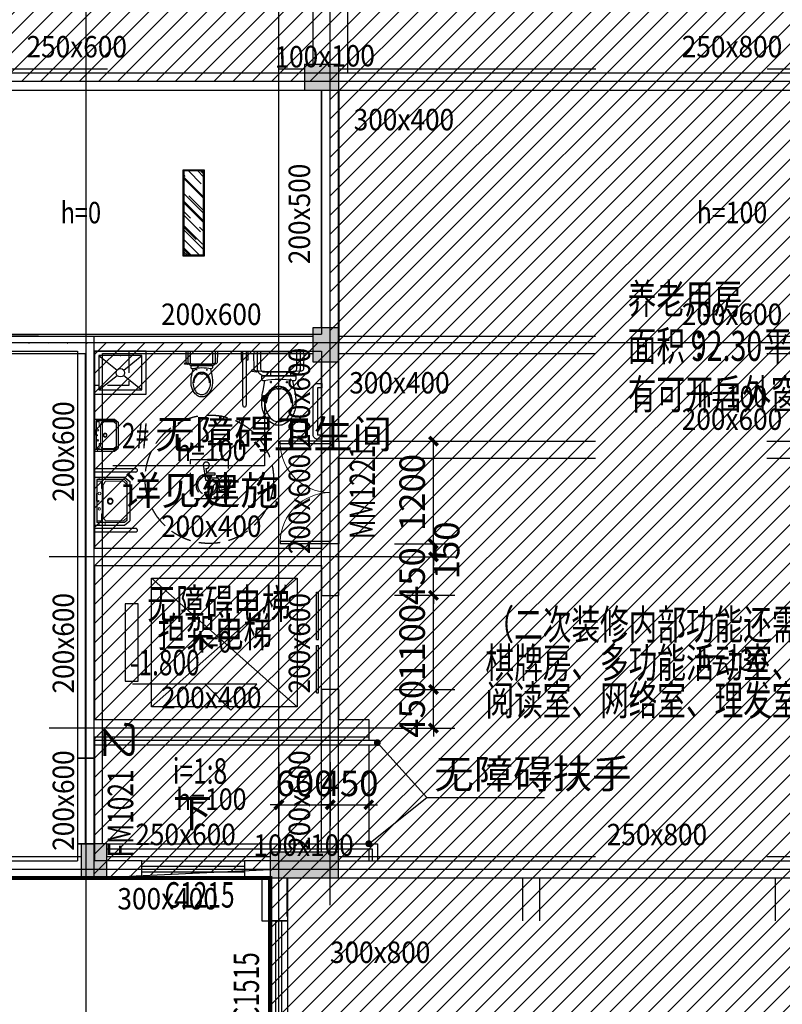
# Model space of a CAD drawing. Extents: x 1930 to 893186, y -410152 to 322209.
# Drawn here: x 501831 to 510734, y -212807 to -201310 of the extents above; entities that cross this region are included whole.
import ezdxf
from ezdxf.enums import TextEntityAlignment as Align

# ---------------------------------------------------------------- set-up
doc = ezdxf.new("R2010")
doc.units = 0
doc.header["$LTSCALE"] = 1000
doc.header["$MEASUREMENT"] = 0
for name, pattern in [('__DASH', [0.35, 0.25, -0.1]), ('DASH', [0.35, 0.25, -0.1]), ('G-结提资图$0$3', [5, 3, -2])]:
    doc.linetypes.add(name, pattern=pattern)
for name, color, linetype in [('1吊顶', 3, 'Continuous'), ('_顶面灯具', 165, 'Continuous'), ('A-LVTRY', 6, 'Continuous'), ('DIM_ELEV', 3, 'Continuous'), ('DIM_LEAD', 3, 'Continuous'), ('DIM_SYMB', 3, 'Continuous'), ('DOTE', 1, 'Continuous'), ('G-结提资图$0$柱涂实', 245, 'Continuous'), ('G-结提资图$0$水平构件及尺寸', 134, 'G-结提资图$0$3'), ('G-结提资图$0$结构竖向构件', 7, 'Continuous'), ('PUB_DIM', 3, 'Continuous'), ('PUB_TEXT', 7, 'Continuous'), ('STAIR', 2, 'Continuous'), ('WALL', 9, 'Continuous'), ('WINDOW', 4, 'Continuous'), ('WINDOW_TEXT', 7, 'Continuous'), ('填充', 8, 'Continuous'), ('开洞及预埋', 3, 'Continuous'), ('洁具电器', 1, 'Continuous')]:
    doc.layers.add(name, color=color, linetype=linetype)
doc.styles.add('_TCH_DIM', font='SIMPLEX', dxfattribs={"bigfont": 'GBCBIG'})
doc.styles.add('_TCH_DIM_T3', font='SIMPLEX', dxfattribs={"width": 0.705882, "bigfont": 'GBCBIG'})
doc.styles.add('_TCH_WINDOW', font='SIMPLEX', dxfattribs={"height": 3.5, "bigfont": 'GBCBIG'})
doc.styles.add('G-结提资图$0$样式 1', font='yjkeng.shx', dxfattribs={"width": 0.7, "height": 250, "bigfont": 'yjkchn.shx'})
doc.styles.add('天和汉字', font='天和字符.shx', dxfattribs={"width": 0.7, "bigfont": '天和汉字.shx'})
doc.dimstyles.new('_TCH_ARCH&&100', dxfattribs={"dimtxt": 297.5, "dimasz": 100, "dimexe": 250, "dimexo": 300, "dimgap": 100, "dimtad": 1, "dimdec": 0, "dimzin": 0, "dimdsep": 46, "dimtxsty": '_TCH_DIM_T3', "dimblk": 'ARCHTICK', "dimcen": 0.09, "dimclrt": 7, "dimazin": 2, "dimtfac": 1, "dimtdec": 0, "dimtix": 1, "dimtmove": 2, "dimatfit": 3, "dimldrblk": 'ARCHTICK', "dimfxl": 0, "dimtolj": 1, "dimtzin": 0, "dimarcsym": 0})

# ---------------------------------------------------------------- blocks, each defined once
blk = doc.blocks.new('fdasgjhlk')
at = {"layer": '洁具电器'}
for p, q in [((981622, -350182), (981622, -349553)), ((981642, -349532), (981642, -349532)), ((981662, -349553), (981662, -350182)), ((981158, -349822), (981135, -349822)), ((981147, -349834), (981147, -349811)), ((981325, -349822), (981348, -349822)), ((981336, -349834), (981336, -349811)), ((981147, -349937), (981336, -349937)), ((980993, -350182), (980993, -350011)), ((981622, -350182), (981662, -350182))]:
    blk.add_line(p, q, dxfattribs=at)
for points in [[(980741, -349157), (980791, -349157, -0.414214), (980841, -349207), (980841, -349757, -0.414214), (980791, -349807), (980741, -349807), (980741, -349757), (980791, -349757), (980791, -349207), (980741, -349207), (980741, -349157)], [(981080, -349839), (981057, -349723, -0.088113), (981047, -349526, -0.124068), (981106, -349392, -0.086475), (981174, -349334, -0.130408), (981241, -349318, -0.130408), (981309, -349334, -0.086475), (981377, -349392, -0.124068), (981436, -349526, -0.088113), (981426, -349723), (981403, -349839)], [(981095, -349576, 0.134007), (981128, -349685, 0.213245), (981213, -349746, -0.668461), (981209, -349763, -0.205105), (981117, -349692, -0.136377), (981085, -349576)], [(981398, -349576, -0.136377), (981366, -349692, -0.205105), (981274, -349763, -0.668461), (981270, -349746, 0.213245), (981355, -349685, 0.134007), (981388, -349576)], [(981247, -349735), (981260, -349741, -0.801198), (981261, -349746, -0.05862), (981241, -349748, -0.05862), (981222, -349746, -0.801198), (981223, -349741), (981236, -349735)], [(980993, -350011), (980993, -349965), (980993, -349977, -0.081902), (980997, -349951)], [(980997, -349951, -0.32142), (981073, -349897), (981410, -349897, -0.300027), (981484, -349945)], [(981045, -349948, 0.203745), (981033, -349977), (981033, -350182)], [(981043, -349950, -0.216674), (981073, -349937), (981105, -349937)], [(981378, -349937), (981410, -349937, -0.194092), (981438, -349948)], [(981438, -349948, -0.203745), (981450, -349977), (981450, -350182)], [(981484, -349945, -0.019656), (981486, -349951)], [(981486, -349951, -0.081906), (981490, -349977), (981490, -350182)]]:
    blk.add_lwpolyline(points, format="xyb", dxfattribs=at)
for points in [[(981241, -349360, 0.221073), (981142, -349406, 0.102493), (981086, -349511, 0.121565), (981088, -349643, 0.187395), (981171, -349754, 0.126952), (981241, -349772, 0.126952), (981312, -349754, 0.187395), (981395, -349643, 0.121565), (981397, -349511, 0.102493), (981341, -349406, 0.221073)], [(981440, -349897), (981043, -349897), (981043, -349859, -0.472458), (981070, -349837, 0.097656), (981413, -349837, -0.472458), (981440, -349859)], [(981440, -349897), (981043, -349897), (981043, -349859, -0.472458), (981070, -349837, 0.097656), (981413, -349837, -0.472458), (981440, -349859)], [(981510, -350182), (980973, -350182, -0.421203), (980950, -350159), (980955, -349975, -0.384529), (980976, -349952, -0.020097), (981241, -349942, -0.020097), (981507, -349952, -0.384529), (981528, -349975), (981533, -350159, -0.421203)]]:
    blk.add_lwpolyline(points, format="xyb", close=True, dxfattribs=at)
for points in [[(981147, -349897), (981147, -349940), (981105, -349940), (981105, -349897)], [(981336, -349897), (981336, -349940), (981378, -349940), (981378, -349897)], [(981617, -350079), (981617, -350182), (981604, -350182), (981604, -350079)], [(981666, -350079), (981666, -350182), (981680, -350182), (981680, -350079)]]:
    blk.add_lwpolyline(points, close=True, dxfattribs=at)
blk.add_lwpolyline([(981469, -349950), (981503, -349937), (981558, -349945), (981555, -349967), (981523, -349963)], dxfattribs=at)
for start, end in [(89.9994, 179.9994), (360, 90.0001)]:
    blk.add_arc((981642, -349553), 20, start, end, dxfattribs=at)
blk = doc.blocks.new('2213123121312')
at = {"layer": '洁具电器'}
for p, q in [((8746810, -916397), (8746810, -916208)), ((8746893, -916207), (8746916, -916207)), ((8746905, -916219), (8746905, -916196)), ((8746893, -916397), (8746916, -916397)), ((8746905, -916386), (8746905, -916409)), ((8746564, -916551), (8746736, -916551))]:
    blk.add_line(p, q, dxfattribs=at)
for points in [[(8746564, -916034), (8746564, -916571, 0.421203), (8746588, -916594), (8746772, -916589, 0.384529), (8746794, -916568, 0.020097), (8746805, -916302, 0.020097), (8746794, -916037, 0.384529), (8746772, -916016), (8746588, -916011, 0.421203)], [(8746830, -916104), (8746830, -916501), (8746868, -916501, 0.472458), (8746890, -916474, -0.097656), (8746890, -916131, 0.472458), (8746868, -916104)], [(8747367, -916302, -0.221073), (8747321, -916402, -0.102493), (8747216, -916458, -0.121565), (8747084, -916456, -0.187395), (8746973, -916373, -0.126952), (8746955, -916302, -0.126952), (8746973, -916232, -0.187395), (8747084, -916149, -0.121565), (8747216, -916147, -0.102493), (8747321, -916202, -0.221073)]]:
    blk.add_lwpolyline(points, format="xyb", close=True, dxfattribs=at)
for points in [[(8746796, -916058, 0.081906), (8746770, -916054), (8746564, -916054)], [(8746799, -916106, 0.203745), (8746770, -916094), (8746564, -916094)], [(8746802, -916060, 0.019656), (8746796, -916058)], [(8746796, -916547, 0.360221), (8746830, -916471), (8746830, -916134, 0.335083), (8746802, -916060)], [(8746810, -916166), (8746810, -916134, 0.194092), (8746799, -916106)], [(8746888, -916463), (8747004, -916487, 0.088113), (8747201, -916497, 0.124068), (8747335, -916438, 0.086475), (8747393, -916370, 0.130408), (8747409, -916302, 0.130408), (8747393, -916234, 0.086475), (8747335, -916167, 0.124068), (8747201, -916108, 0.088113), (8747004, -916118), (8746888, -916141)], [(8747151, -916146, 0.136377), (8747035, -916178, 0.205105), (8746964, -916270, 0.668461), (8746981, -916274, -0.213245), (8747042, -916189, -0.134007), (8747151, -916156)], [(8746992, -916297), (8746986, -916284, 0.801198), (8746981, -916283, 0.05862), (8746979, -916302, 0.05862), (8746981, -916322, 0.801198), (8746986, -916321), (8746992, -916308)], [(8746797, -916501, 0.216674), (8746810, -916471), (8746810, -916439)], [(8747151, -916449, -0.134007), (8747042, -916416, -0.213245), (8746981, -916331, 0.668461), (8746964, -916334, 0.205105), (8747035, -916427, 0.136377), (8747151, -916459)], [(8746799, -916499, -0.203745), (8746770, -916511), (8746564, -916511)], [(8746736, -916551), (8746782, -916551), (8746770, -916551, 0.081902), (8746796, -916547)]]:
    blk.add_lwpolyline(points, format="xyb", dxfattribs=at)
blk.add_lwpolyline([(8746797, -916073), (8746810, -916039), (8746802, -915984), (8746779, -915987), (8746784, -916019)], dxfattribs=at)
for points in [[(8746830, -916208), (8746807, -916208), (8746807, -916166), (8746830, -916166)], [(8746830, -916397), (8746807, -916397), (8746807, -916439), (8746830, -916439)]]:
    blk.add_lwpolyline(points, close=True, dxfattribs=at)
blk = doc.blocks.new('$lvtry$00000191')
at = {"layer": '洁具电器'}
for p, q in [((-250, -50, 0), (-39, -219, 0)), ((39, -219, 0), (250, -50, 0)), ((-250, -450, 0), (-39, -281, 0)), ((39, -281, 0), (250, -450, 0))]:
    blk.add_line(p, q, dxfattribs=at)
at = {"layer": '洁具电器', "elevation": 0}
for points in [[(300, -500), (300, 0), (-300, 0), (-300, -500)], [(250, -450), (250, -50), (-250, -50), (-250, -450)]]:
    blk.add_lwpolyline(points, close=True, dxfattribs=at)
at = {"layer": '洁具电器'}
blk.add_circle((0, -250, 0), 50, dxfattribs=at)
blk.add_point((0, -50, 0), dxfattribs=at)
blk = doc.blocks.new('$plan$00000343')
at = {"layer": '洁具电器', "lineweight": 13}
for p, q in [((-277, -51), (-251, -51)), ((-232, -26), (-232, -79)), ((-232, -79), (-154, -79)), ((-191, -100), (-232, -127)), ((-191, -100), (189, -100)), ((-149, -84), (-149, -100)), ((148, -84), (148, -100)), ((232, -79), (153, -79)), ((192, -101), (232, -127)), ((232, -26), (232, -79)), ((279, -51), (253, -51)), ((-279, -123), (-251, -123)), ((-232, -127), (-232, -335)), ((232, -127), (232, -335)), ((281, -123), (253, -123)), ((-232, -335), (-191, -381)), ((232, -335), (191, -381))]:
    blk.add_line(p, q, dxfattribs=at)
at = {"layer": '洁具电器'}
for p, q in [((-251, -26), (251, -26)), ((-251, -349), (-251, -26)), ((0, -26), (-90, -26)), ((-90, -26), (90, -26)), ((251, -349), (251, -26)), ((-221, -381), (-251, -349)), ((222, -381), (-221, -381)), ((222, -381), (251, -349))]:
    blk.add_line(p, q, dxfattribs=at)
for points in [[(-280, 0), (-280, -350)], [(-280, 0), (280, 0)], [(280, 0), (280, -350)], [(-280, -350), (-230, -410)], [(-230, -410), (230, -410)], [(280, -350), (230, -410)]]:
    blk.add_lwpolyline(points, dxfattribs=at)
at = {"layer": '洁具电器', "lineweight": 13}
for centre, radius in [((-89, -56), 15), ((1, -44), 8), ((91, -54), 15), ((1, -182), 24.9)]:
    blk.add_circle(centre, radius, dxfattribs=at)
at = {"layer": '洁具电器'}
blk.add_circle((1, -182), 33.1, dxfattribs=at)
at = {"layer": '洁具电器', "lineweight": 13}
for centre, start, end in [((-154, -84), 0, 90), ((153, -84), 90, 180), ((189, -105), 57.2444, 90)]:
    blk.add_arc(centre, 5, start, end, dxfattribs=at)
blk = doc.blocks.new('2132131313')
at = {"layer": '洁具电器'}
for p, q in [((9453660, -914903), (9453660, -915383)), ((9453700, -915383), (9453700, -914903)), ((9454360, -915383), (9454360, -914903)), ((9454400, -914903), (9454400, -915383))]:
    blk.add_line(p, q, dxfattribs=at)
for centre, start, end in [((9453680, -915383), 180, 270.0001), ((9453680, -915383), 269.9994, 359.9995), ((9454380, -915383), 180, 270.0001), ((9454380, -915383), 269.9994, 359.9995)]:
    blk.add_arc(centre, 20, start, end, dxfattribs=at)
at = {"layer": '洁具电器', "extrusion": (0, 0, -1), "zscale": -1}
blk.add_blockref('$plan$00000343', (-9454020, -914903), dxfattribs=at)
blk = doc.blocks.new('_ArchTick')
at = {"color": 0, "linetype": 'ByBlock', "const_width": 0.4}
blk.add_lwpolyline([(-0.5, -0.5), (0.5, 0.5)], dxfattribs=at)
blk = doc.blocks.new('*D2133')
at = {"layer": 'Defpoints', "color": 0, "transparency": 16777216}
for p in [(505457, -209682), (505907, -209682), (505907, -210477)]:
    blk.add_point(p, dxfattribs=at)
at = {"layer": 'PUB_DIM', "color": 0, "lineweight": -2, "transparency": 16777216}
for p, q in [((505457, -209982), (505457, -210727)), ((505907, -209982), (505907, -210727)), ((505457, -210477), (505357, -210477)), ((505457, -210477), (505907, -210477)), ((505907, -210477), (506007, -210477))]:
    blk.add_line(p, q, dxfattribs=at)
at = {"layer": 'PUB_DIM', "color": 0, "lineweight": -2, "transparency": 16777216, "xscale": 100, "yscale": 100, "zscale": 100}
blk.add_blockref('_ArchTick', (505457, -210477), dxfattribs=at)
at = {"layer": 'PUB_DIM', "color": 0, "lineweight": -2, "transparency": 16777216, "xscale": 100, "yscale": 100, "zscale": 100, "rotation": 180}
blk.add_blockref('_ArchTick', (505907, -210477), dxfattribs=at)
at = {"layer": 'PUB_DIM', "color": 7, "transparency": 16777216, "insert": (505682, -210228), "char_height": 297.5, "attachment_point": 5, "style": '_TCH_DIM_T3'}
blk.add_mtext('\\A1;450', dxfattribs=at)
blk = doc.blocks.new('*D2134')
at = {"layer": 'Defpoints', "color": 0, "transparency": 16777216}
for p in [(504857, -209682), (505457, -209682), (505457, -210477)]:
    blk.add_point(p, dxfattribs=at)
at = {"layer": 'PUB_DIM', "color": 0, "lineweight": -2, "transparency": 16777216}
for p, q in [((504857, -209982), (504857, -210727)), ((505457, -209982), (505457, -210727)), ((504857, -210477), (504757, -210477)), ((504857, -210477), (505457, -210477)), ((505457, -210477), (505557, -210477))]:
    blk.add_line(p, q, dxfattribs=at)
at = {"layer": 'PUB_DIM', "color": 0, "lineweight": -2, "transparency": 16777216, "xscale": 100, "yscale": 100, "zscale": 100}
blk.add_blockref('_ArchTick', (504857, -210477), dxfattribs=at)
at = {"layer": 'PUB_DIM', "color": 0, "lineweight": -2, "transparency": 16777216, "xscale": 100, "yscale": 100, "zscale": 100, "rotation": 180}
blk.add_blockref('_ArchTick', (505457, -210477), dxfattribs=at)
at = {"layer": 'PUB_DIM', "color": 7, "transparency": 16777216, "insert": (505157, -210228), "char_height": 297.5, "attachment_point": 5, "style": '_TCH_DIM_T3'}
blk.add_mtext('\\A1;600', dxfattribs=at)
blk = doc.blocks.new('*D2135')
at = {"layer": 'Defpoints', "color": 0, "transparency": 16777216}
for p in [(505907, -206232), (506662, -206232), (505907, -207432)]:
    blk.add_point(p, dxfattribs=at)
at = {"layer": 'PUB_DIM', "color": 0, "lineweight": -2, "transparency": 16777216}
for p, q in [((506207, -206232), (506912, -206232)), ((506662, -207432), (506662, -206232)), ((506207, -207432), (506912, -207432))]:
    blk.add_line(p, q, dxfattribs=at)
at = {"layer": 'PUB_DIM', "color": 0, "lineweight": -2, "transparency": 16777216, "xscale": 100, "yscale": 100, "zscale": 100}
for p, rotation in [((506662, -206232), 90), ((506662, -207432), 270)]:
    blk.add_blockref('_ArchTick', p, dxfattribs=dict(at, rotation=rotation))
at = {"layer": 'PUB_DIM', "color": 7, "transparency": 16777216, "insert": (506413, -206832), "char_height": 297.5, "attachment_point": 5, "rotation": 90, "style": '_TCH_DIM_T3'}
blk.add_mtext('\\A1;1200', dxfattribs=at)
blk = doc.blocks.new('*D2136')
at = {"layer": 'Defpoints', "color": 0, "transparency": 16777216}
for p in [(505907, -207432), (506662, -207432), (505907, -207582)]:
    blk.add_point(p, dxfattribs=at)
at = {"layer": 'PUB_DIM', "color": 0, "lineweight": -2, "transparency": 16777216}
for p, q in [((506662, -207432), (506662, -207332)), ((506207, -207432), (506912, -207432)), ((506662, -207582), (506662, -207432)), ((506207, -207582), (506912, -207582)), ((506662, -207582), (506662, -207682))]:
    blk.add_line(p, q, dxfattribs=at)
at = {"layer": 'PUB_DIM', "color": 0, "lineweight": -2, "transparency": 16777216, "xscale": 100, "yscale": 100, "zscale": 100}
for p, rotation in [((506662, -207432), 270), ((506662, -207582), 90)]:
    blk.add_blockref('_ArchTick', p, dxfattribs=dict(at, rotation=rotation))
at = {"layer": 'PUB_DIM', "color": 7, "transparency": 16777216, "insert": (506816, -207507), "char_height": 297.5, "attachment_point": 5, "rotation": 90, "style": '_TCH_DIM_T3'}
blk.add_mtext('\\A1;150', dxfattribs=at)
blk = doc.blocks.new('*D2137')
at = {"layer": 'Defpoints', "color": 0, "transparency": 16777216}
for p in [(505907, -207582), (506662, -207582), (505907, -208032)]:
    blk.add_point(p, dxfattribs=at)
at = {"layer": 'PUB_DIM', "color": 0, "lineweight": -2, "transparency": 16777216}
for p, q in [((506662, -207582), (506662, -207482)), ((506207, -207582), (506912, -207582)), ((506662, -208032), (506662, -207582)), ((506207, -208032), (506912, -208032)), ((506662, -208032), (506662, -208132))]:
    blk.add_line(p, q, dxfattribs=at)
at = {"layer": 'PUB_DIM', "color": 0, "lineweight": -2, "transparency": 16777216, "xscale": 100, "yscale": 100, "zscale": 100}
for p, rotation in [((506662, -207582), 270), ((506662, -208032), 90)]:
    blk.add_blockref('_ArchTick', p, dxfattribs=dict(at, rotation=rotation))
at = {"layer": 'PUB_DIM', "color": 7, "transparency": 16777216, "insert": (506413, -207807), "char_height": 297.5, "attachment_point": 5, "rotation": 90, "style": '_TCH_DIM_T3'}
blk.add_mtext('\\A1;450', dxfattribs=at)
blk = doc.blocks.new('*D2138')
at = {"layer": 'Defpoints', "color": 0, "transparency": 16777216}
for p in [(505907, -208032), (506662, -208032), (505907, -209132)]:
    blk.add_point(p, dxfattribs=at)
at = {"layer": 'PUB_DIM', "color": 0, "lineweight": -2, "transparency": 16777216}
for p, q in [((506207, -208032), (506912, -208032)), ((506662, -209132), (506662, -208032)), ((506207, -209132), (506912, -209132))]:
    blk.add_line(p, q, dxfattribs=at)
at = {"layer": 'PUB_DIM', "color": 0, "lineweight": -2, "transparency": 16777216, "xscale": 100, "yscale": 100, "zscale": 100}
for p, rotation in [((506662, -208032), 90), ((506662, -209132), 270)]:
    blk.add_blockref('_ArchTick', p, dxfattribs=dict(at, rotation=rotation))
at = {"layer": 'PUB_DIM', "color": 7, "transparency": 16777216, "insert": (506413, -208582), "char_height": 297.5, "attachment_point": 5, "rotation": 90, "style": '_TCH_DIM_T3'}
blk.add_mtext('\\A1;1100', dxfattribs=at)
blk = doc.blocks.new('*D2139')
at = {"layer": 'Defpoints', "color": 0, "transparency": 16777216}
for p in [(505907, -209132), (506662, -209132), (505907, -209582)]:
    blk.add_point(p, dxfattribs=at)
at = {"layer": 'PUB_DIM', "color": 0, "lineweight": -2, "transparency": 16777216}
for p, q in [((506662, -209132), (506662, -209032)), ((506207, -209132), (506912, -209132)), ((506662, -209582), (506662, -209132)), ((506207, -209582), (506912, -209582)), ((506662, -209582), (506662, -209682))]:
    blk.add_line(p, q, dxfattribs=at)
at = {"layer": 'PUB_DIM', "color": 0, "lineweight": -2, "transparency": 16777216, "xscale": 100, "yscale": 100, "zscale": 100}
for p, rotation in [((506662, -209132), 270), ((506662, -209582), 90)]:
    blk.add_blockref('_ArchTick', p, dxfattribs=dict(at, rotation=rotation))
at = {"layer": 'PUB_DIM', "color": 7, "transparency": 16777216, "insert": (506413, -209357), "char_height": 297.5, "attachment_point": 5, "rotation": 90, "style": '_TCH_DIM_T3'}
blk.add_mtext('\\A1;450', dxfattribs=at)
blk = doc.blocks.new('$WINLIB2D$00000001')
at = {"color": 0}
for points in [[(-0.5, 0.5), (-0.5, -0.5)], [(-0.5, 0.5), (0.5, 0.5)], [(0.5, -0.5), (0.5, 0.5)], [(0.5, 0.1667), (-0.5, 0.1667)], [(0.5, -0.1667), (-0.5, -0.1667)], [(-0.5, -0.5), (0.5, -0.5)]]:
    blk.add_lwpolyline(points, dxfattribs=at)
blk = doc.blocks.new('$DorLib2D$00000127')
at = {"color": 0, "linetype": 'Continuous'}
for p, q in [((-0.033, 0.795), (-0.533, 0.795)), ((-0.533, 0.795), (-0.533, 0.69)), ((-0.033, 0.795), (-0.033, 0.69)), ((0.033, 0.795), (0.033, 0.69)), ((0.533, 0.795), (0.033, 0.795)), ((0.533, 0.795), (0.533, 0.69)), ((-0.033, 0.69), (-0.533, 0.69)), ((0.533, 0.69), (0.033, 0.69)), ((0.5, 0.5), (-0.5, 0.5))]:
    blk.add_line(p, q, dxfattribs=at)
blk = doc.blocks.new('$DorLib2D$00000002')
for p, q in [((-0.5, 0), (-0.5, 0.4875)), ((-0.475, 0.4875), (-0.5, 0.4875)), ((-0.475, 0), (-0.475, 0.4875)), ((0.475, 0), (0.475, 0.4875)), ((0.475, 0.4875), (0.5, 0.4875)), ((0.5, 0), (0.5, 0.4875)), ((-0.5, 0), (-0.475, 0)), ((0.5, 0), (0.475, 0))]:
    blk.add_line(p, q)
at = {"lineweight": 13}
for centre, start, end in [((-0.4875, 0), 0, 88.53072), ((0.4875, 0), 91.46928, 180)]:
    blk.add_arc(centre, 0.4875, start, end, dxfattribs=at)
blk = doc.blocks.new('sds')
at = {"layer": '_顶面灯具'}
h = blk.add_hatch(dxfattribs=at)
h.set_pattern_fill('AR-RROOF', color=8, scale=150, angle=135, style=0)
h.set_pattern_definition([(135, (745846.26, 245842.41), (-339.4113, 127.2792), [2250, -300, 750, -150]), (135, (745652.16, 245930.45), (-35.0018, -247.1338), [450, -49.5, 900, -112.5]), (135, (745703.07, 245805.29), (-622.6075, 480.4791), [1200, -210, 600, -150])])
h.paths.add_polyline_path([(743970, 256625), (743970, 257605), (743740, 257605), (743740, 256625)])
blk.add_lwpolyline([(743980, 256615), (743980, 257615), (743730, 257615), (743730, 256615)], close=True, dxfattribs=at)
at = {"layer": '_顶面灯具', "color": 8}
blk.add_lwpolyline([(743970, 256625), (743970, 257605), (743740, 257605), (743740, 256625)], close=True, dxfattribs=at)
blk = doc.blocks.new('G-结提资图')
at = {"layer": 'G-结提资图$0$柱涂实'}
for points in [[(344407, 34488), (344007, 34488), (344407, 34188), (344007, 34188)], [(344404, 31015), (344404, 31415), (344104, 31015), (344104, 31415)], [(341698, 24990), (341698, 25390), (341398, 24990), (341398, 25390)], [(344404, 25290), (343604, 25290), (344404, 24990), (343604, 24990)]]:
    blk.add_solid(points, dxfattribs=at)
at = {"layer": 'G-结提资图$0$水平构件及尺寸'}
for points in [[(344107, 34488), (344107, 41188)], [(344307, 34488), (344307, 41188)], [(338705, 34439), (344007, 34438)], [(344407, 34439), (353507, 34439)], [(344404, 31415), (344404, 34188)], [(344407, 34189), (353507, 34189)], [(344404, 31315), (353507, 31315)], [(341648, 28739), (341648, 31115)], [(341648, 31115), (344104, 31115)], [(344404, 31115), (353507, 31115)], [(344204, 29990), (344204, 31015)], [(344404, 30090), (344404, 31015)], [(344404, 30090), (353507, 30090)], [(344204, 28739), (344204, 29990)], [(344404, 28739), (344404, 29890)], [(344404, 29890), (353507, 29890)], [(341648, 28839), (344204, 28839)], [(344404, 26739), (344404, 28739)], [(341648, 25390), (341648, 26739)], [(344204, 25290), (344204, 26739)], [(344404, 25290), (344404, 26739)], [(341648, 26639), (344204, 26639)], [(341698, 25240), (343604, 25240)], [(344404, 25240), (352554, 25240)], [(343804, 19539), (343804, 24990)], [(344404, 24990), (352454, 24990)], [(346554, 19489), (346554, 24990)], [(346754, 19489), (346754, 24990)], [(349504, 19489), (349504, 24990)]]:
    blk.add_lwpolyline(points, dxfattribs=at)
at = {"layer": 'G-结提资图$0$水平构件及尺寸', "color": 134}
for points in [[(338705, 34189), (344007, 34188)], [(344204, 31415), (344204, 34188)], [(338705, 31315), (341548, 31315)], [(341548, 31315), (344104, 31315)], [(338705, 31115), (341448, 31115)], [(341448, 28739), (341448, 31115)], [(341448, 26739), (341448, 28739)], [(341648, 26739), (341648, 28739)], [(341648, 28639), (344204, 28639)], [(344204, 26739), (344204, 28739)], [(341648, 26839), (344204, 26839)], [(341448, 25390), (341448, 26739)], [(338705, 25240), (341398, 25240)], [(338705, 24990), (341398, 24990)], [(341698, 24990), (343604, 24990)], [(343604, 19539), (343604, 24990)]]:
    blk.add_lwpolyline(points, dxfattribs=at)
at = {"layer": 'G-结提资图$0$结构竖向构件', "color": 47, "linetype": 'Continuous'}
for points in [[(344407, 34488), (344007, 34488), (344007, 34188), (344407, 34188)], [(344404, 31015), (344404, 31415), (344104, 31415), (344104, 31015)], [(341698, 24990), (341698, 25390), (341398, 25390), (341398, 24990)], [(344404, 25290), (343604, 25290), (343604, 24990), (344404, 24990)]]:
    blk.add_lwpolyline(points, close=True, dxfattribs=at)
at = {"layer": 'G-结提资图$0$水平构件及尺寸', "color": 107, "style": 'G-结提资图$0$样式 1'}
for s, rotation, width, p, p2 in [('250x600', 359.9833, 0.930847, (340761, 34571), (341933, 34571)), ('100x100', 0.9533, 0.991383, (343658, 34450), (344830, 34469)), ('200x500', 90, 0.930838, (344071, 32157), (344071, 33330)), ('200x600', 90, 0.930838, (344071, 30007), (344071, 31180)), ('200x600', 90, 0.930838, (341316, 29382), (341316, 30555)), ('200x600', 90, 0.930838, (344071, 28770), (344071, 29942)), ('200x600', 90, 0.930838, (341316, 27144), (341316, 28317)), ('200x600', 90, 0.930838, (344071, 27144), (344071, 28317)), ('200x600', 90, 0.930838, (341316, 25307), (341316, 26480)), ('200x600', 90, 0.930838, (344071, 25307), (344071, 26480))]:
    blk.add_text(s, height=250, rotation=rotation, dxfattribs=dict(at, width=width)).set_placement(p, p2, align=Align.FIT)
for s, width, p, p2 in [('250x800', 0.930828, (348410, 34572), (349583, 34572)), ('300x400', 0.930828, (344580, 33720), (345753, 33720)), ('h=0', 0.832899, (341159, 32634), (341631, 32634)), ('h=100', 0.900405, (348585, 32635), (349408, 32635)), ('200x600', 0.930847, (342331, 31447), (343504, 31447)), ('200x600', 0.930828, (348410, 31447), (349583, 31447)), ('300x400', 0.930828, (344528, 30647), (345700, 30647)), ('h=100', 0.900405, (348585, 30485), (349408, 30485)), ('200x600', 0.930828, (348410, 30222), (349583, 30222)), ('h=100', 0.900432, (342506, 29860), (343329, 29860)), ('200x400', 0.930847, (342331, 28972), (343504, 28972)), ('h=0', 0.832899, (342681, 27622), (343154, 27622)), ('h=130', 0.900405, (348585, 27410), (349408, 27410)), ('200x400', 0.930847, (342331, 26972), (343504, 26972)), ('h=100', 0.900432, (342506, 25785), (343329, 25785)), ('250x600', 0.930847, (342031, 25373), (343204, 25373)), ('250x800', 0.930828, (347534, 25372), (348706, 25372)), ('100x100', 0.99137, (343409, 25248), (344581, 25248)), ('300x400', 0.930847, (341822, 24622), (342995, 24622)), ('300x800', 0.930828, (344303, 23997), (345475, 23997))]:
    blk.add_text(s, height=250, dxfattribs=dict(at, width=width)).set_placement(p, p2, align=Align.FIT)

msp = doc.modelspace()

# ---------------------------------------------------------------- hatches: boundary and pattern name
at = {"layer": 'PUB_TEXT'}
h = msp.add_hatch(dxfattribs=at)
h.set_pattern_fill('ANSI31', color=256, scale=100)
h.set_pattern_definition([(45, (-15, -420572), (-112.2532, 112.2532), [])])
h.paths.add_polyline_path([(504740.1, -222945.4), (515006.6, -222932.5), (514956.6, -195132.5), (499456.6, -195132.5), (499456.6, -205072.8), (502698.7, -205092.1), (502698.7, -211332.5), (504754.3, -211232.5)])
h.paths.add_polyline_path([(499456.6, -205082.5), (505456.6, -205082.5), (505456.6, -202032.5), (499456.6, -202032.5)], flags=17)

# ---------------------------------------------------------------- linework, layer by layer
at = {"layer": '1吊顶'}
msp.add_lwpolyline([(502506.6, -210932.4), (502706.6, -210932.4), (502706.6, -209932.4), (502506.6, -209932.4)], close=True, dxfattribs=at)
at = {"layer": 'DIM_ELEV'}
for p, q in [((504598, -209071.1), (503148, -209071.1)), ((504298, -209371.1), (503998, -209071.1)), ((504298, -209371.1), (504598, -209071.1))]:
    msp.add_line(p, q, dxfattribs=at)
at = {"layer": 'DIM_LEAD'}
for p, q in [((504688.3, -205733.2), (504688.3, -206521.5)), ((504688.3, -206521.5), (502919.7, -206521.5)), ((506006.6, -209752.5), (506586.3, -210391.2)), ((505906.6, -210932.4), (506586.3, -210391.2)), ((506586.3, -210391.2), (507959.7, -210391.2))]:
    msp.add_line(p, q, dxfattribs=at)
at = {"layer": 'DIM_LEAD', "const_width": 40}
for points in [[(504688.3, -205713.2, 1), (504688.3, -205753.2, 1)], [(505993.1, -209737.7, 1), (506020, -209767.3, 1)], [(505890.9, -210944.8, 1), (505922.2, -210919.9, 1)]]:
    msp.add_lwpolyline(points, format="xyb", close=True, dxfattribs=at)
at = {"layer": 'DIM_SYMB'}
msp.add_lwpolyline([(503617.6, -210337.2, 0, 0, 0), (504381, -210337.2, 80, 0, 0), (504681, -210337.2, 0, 0, 0)], format="xyseb", dxfattribs=at)
at = {"layer": 'DOTE'}
for p, q in [((502606.6, -224852), (502606.6, -172324.7)), ((504856.6, -224852), (504856.6, -172324.7)), ((505456.6, -211648.4), (505456.6, -201533.4)), ((519449.6, -202032.5), (495050.3, -202032.5)), ((519449.6, -205082.5), (495050.3, -205082.5)), ((506206.6, -207582.5), (502175.4, -207582.5)), ((506206.6, -209582.5), (502175.4, -209582.5)), ((519449.6, -211232.5), (495050.3, -211232.5))]:
    msp.add_line(p, q, dxfattribs=at)
at = {"layer": 'PUB_TEXT'}
msp.add_lwpolyline([(504740.1, -222945.4), (515006.6, -222932.5), (514956.6, -195132.5), (499456.6, -195132.5), (499456.6, -204988), (502698.7, -205007.4), (502698.7, -211332.5), (504754.3, -211232.5), (504740.1, -222945.4)], dxfattribs=at)
at = {"layer": 'STAIR'}
for p, q in [((505656.6, -195132.5), (505656.6, -201932.5)), ((501476.6, -202132.5), (502303.3, -202132.5)), ((505071.2, -209332.5), (503371.2, -207832.5)), ((503371.2, -209332.5), (505071.2, -207832.5)), ((502706.6, -209682.5), (502706.6, -211132.5)), ((505906.6, -209682.5), (505906.6, -209722.5)), ((505906.6, -209782.5), (505906.6, -210932.4)), ((505906.6, -210992.4), (505906.6, -211132.5))]:
    msp.add_line(p, q, dxfattribs=at)
for points in [[(505071.2, -207832.5), (505071.2, -209332.5), (503371.2, -209332.5), (503371.2, -207832.5), (505071.2, -207832.5)], [(502706.6, -209722.5), (506006.6, -209722.5), (506006.6, -209782.5), (502706.6, -209782.5)], [(502848.7, -210932.4), (506006.6, -210932.4), (506006.6, -211132.5)], [(502848.7, -210992.4), (505946.6, -210992.4), (505946.6, -211132.5)]]:
    msp.add_lwpolyline(points, dxfattribs=at)
msp.add_lwpolyline([(503216.2, -209032.5), (503216.2, -208132.5), (503061.2, -208132.5), (503061.2, -209032.5)], close=True, dxfattribs=at)
at = {"layer": 'WALL'}
for p, q in [((499656.6, -201932.5), (505465.3, -201932.5)), ((505465.3, -201932.5), (514756.6, -201932.5)), ((499656.6, -202132.5), (505356.6, -202132.5)), ((505356.6, -202132.5), (505356.6, -204982.5)), ((505556.6, -202132.5), (505556.6, -205082.5)), ((505556.6, -202132.5), (514756.6, -202132.5)), ((499656.6, -204982.5), (502606.6, -204982.5)), ((502606.6, -204982.5), (505356.6, -204982.5)), ((505556.6, -206232.5), (505556.6, -205082.5)), ((499656.6, -205182.5), (502506.6, -205182.5)), ((502506.6, -205182.5), (502506.6, -209582.5)), ((502706.6, -205182.5), (502706.6, -207482.5)), ((502706.6, -205182.5), (505356.6, -205182.5)), ((505356.6, -205182.5), (505356.6, -206232.5)), ((505356.6, -206232.5), (505556.6, -206232.5)), ((502706.6, -207482.5), (505356.6, -207482.5)), ((505556.6, -207432.5), (505356.6, -207432.5)), ((505356.6, -207432.5), (505356.6, -207482.5)), ((505556.6, -207582.5), (505556.6, -207432.5)), ((505556.6, -208032.5), (505556.6, -207582.5)), ((502706.6, -207682.5), (502706.6, -209482.5)), ((502706.6, -207682.5), (505356.6, -207682.5)), ((505356.6, -207682.5), (505356.6, -208032.5)), ((505356.6, -208032.5), (505556.6, -208032.5)), ((505556.6, -209132.5), (505356.6, -209132.5)), ((505356.6, -209132.5), (505356.6, -209482.5)), ((505556.6, -209482.5), (505556.6, -209132.5)), ((502506.6, -209582.5), (502506.6, -209932.4)), ((502706.6, -209482.5), (505356.6, -209482.5)), ((505556.6, -209482.5), (505906.6, -209482.5)), ((505906.6, -209482.5), (505906.6, -209682.5)), ((502706.6, -209932.4), (502706.6, -209682.5)), ((502706.6, -209682.5), (505456.6, -209682.5)), ((505456.6, -209682.5), (505906.6, -209682.5)), ((502506.6, -209932.4), (502706.6, -209932.4)), ((502706.6, -210932.4), (502506.6, -210932.4)), ((502506.6, -210932.4), (502506.6, -211132.5)), ((502706.6, -211132.5), (502706.6, -210932.4)), ((499656.6, -211132.5), (502506.6, -211132.5)), ((503256.6, -211132.5), (502706.6, -211132.5)), ((503256.6, -211332.5), (503256.6, -211132.5)), ((504856.6, -211132.5), (504456.6, -211132.5)), ((504456.6, -211132.5), (504456.6, -211332.5)), ((504856.6, -211132.5), (513706.6, -211132.5)), ((499356.6, -211332.5), (502606.6, -211332.5)), ((502606.6, -211332.5), (503256.6, -211332.5)), ((504456.6, -211332.5), (504656.6, -211332.5)), ((504656.6, -211332.5), (504656.6, -211832.5)), ((504956.6, -211332.5), (504956.6, -211832.5)), ((504956.6, -211332.5), (513606.6, -211332.5)), ((504656.6, -211832.5), (504756.6, -211832.5)), ((504756.6, -211832.5), (504956.6, -211832.5))]:
    msp.add_line(p, q, dxfattribs=at)
at = {"layer": 'WINDOW'}
for p, q in [((505356.6, -206232.5), (505356.6, -207432.5)), ((505556.6, -206232.5), (505556.6, -207432.5)), ((502706.6, -209932.4), (502706.6, -210932.4))]:
    msp.add_line(p, q, dxfattribs=at)
at = {"layer": '填充', "linetype": 'DASH', "ltscale": 2, "const_width": 50}
msp.add_lwpolyline([(504756.6, -222432.5), (504756.6, -222932.5), (513804.3, -222932.5), (513804.3, -211332.5), (514957.2, -211332.4), (514957.2, -185732.5), (513807.2, -185732.5), (513807.2, -174132.5), (504754.3, -174132.5), (504754.3, -185732.5), (499454.3, -185732.5), (499454.3, -211332.5), (504754.3, -211332.5)], close=True, dxfattribs=at)
at = {"layer": '开洞及预埋', "linetype": 'DASH'}
msp.add_lwpolyline([(502706.6, -205182.5), (503106.6, -205182.5), (503106.6, -205582.5), (502706.6, -205582.5)], close=True, dxfattribs=at)
at = {"layer": '洁具电器', "linetype": '__DASH'}
for p, q in [((503974.6, -206502.2), (504000.4, -206688.7)), ((504004.9, -206550.2), (504012.8, -206607.4)), ((503975.9, -206623.2), (503978.5, -206641.9)), ((504000.4, -206688.7), (504131.8, -206688.7)), ((504113.1, -206607.4), (504012.8, -206607.4)), ((504015.4, -206625.8), (504113.1, -206625.8)), ((504015.4, -206625.8), (504020.6, -206663.7)), ((504149.1, -206663.7), (504020.6, -206663.7)), ((504113.1, -206625.8), (504113.1, -206607.4)), ((504131.8, -206688.7), (504164.7, -206807.5)), ((504178.1, -206779.6), (504149.1, -206663.7)), ((504129.7, -206753.1), (504140.1, -206790.7)), ((504164.7, -206807.5), (504225.8, -206788.8)), ((504219.2, -206767.3), (504178.1, -206779.6)), ((504225.8, -206788.8), (504219.2, -206767.3))]:
    msp.add_line(p, q, dxfattribs=at)
at = {"layer": '洁具电器', "linetype": '__DASH', "flags": 128}
msp.add_lwpolyline([(504270.7, -206901.5), (504270.7, -206451.5), (503820.7, -206451.5), (503820.7, -206901.5)], close=True, dxfattribs=at)
at = {"layer": '洁具电器', "linetype": '__DASH'}
msp.add_circle((504045.7, -206676.5), 750, dxfattribs=at)
for centre, radius, start, end in [((504009.7, -206513.6), 36.9, 262.49919, 162.05611), ((504019.1, -206745), 129.3, 109.54964, 339.27648), ((504019.1, -206745), 110.8, 111.53299, 355.78936)]:
    msp.add_arc(centre, radius, start, end, dxfattribs=at)

# ---------------------------------------------------------------- block references
msp.add_blockref('G-结提资图', (161150.4, -236322))
at = {"layer": 'A-LVTRY', "color": 3, "rotation": 180}
msp.add_blockref('sds', (1247717, 53548.2), dxfattribs=at)
at = {"layer": 'WINDOW'}
ref = msp.add_blockref('$DorLib2D$00000002', (505456.6, -206832.5), dxfattribs=dict(at, xscale=1200, yscale=-1200, zscale=1200, rotation=270))
ref.add_attrib('A', 'MM1221', (505980.7, -207377.5), dxfattribs={"layer": 'WINDOW_TEXT', "height": 297.5, "rotation": 90, "style": '_TCH_WINDOW', "width": 0.705882})
at = {"layer": 'WINDOW', "xscale": 1100, "yscale": -200, "zscale": 1100, "rotation": 270}
msp.add_blockref('$DorLib2D$00000127', (505456.6, -208582.5), dxfattribs=at)
at = {"layer": 'WINDOW'}
ref = msp.add_blockref('$WINLIB2D$00000001', (503856.6, -211232.5), dxfattribs=dict(at, xscale=1200, yscale=-200.0000000135042, zscale=1200, rotation=5.177857651437154e-08))
ref.add_attrib('A', 'C1215', (503521.6, -211678.5), dxfattribs={"layer": 'WINDOW_TEXT', "height": 297.5, "rotation": 0, "style": '_TCH_WINDOW', "width": 0.705882})
ref = msp.add_blockref('$WINLIB2D$00000001', (504856.6, -212582.5), dxfattribs=dict(at, xscale=1500, yscale=200.0000000138534, zscale=1500, rotation=270))
ref.add_attrib('A', 'C1515', (504625.4, -213017.5), dxfattribs={"layer": 'WINDOW_TEXT', "height": 297.5, "rotation": 90, "style": '_TCH_WINDOW', "width": 0.705882})
at = {"layer": '洁具电器'}
msp.add_blockref('$lvtry$00000191', (503006.6, -205182.5, 0), dxfattribs=at)
at = {"layer": '洁具电器', "rotation": 90}
for name, p, xscale, yscale, zscale in [('2213123121312', (-73314, 5305153), -0.63, 0.63, 0.63), ('$plan$00000343', (502706.3, -206162.1), -0.6666666666666666, 0.6666666666666666, 0.6666666666666666)]:
    msp.add_blockref(name, p, dxfattribs=dict(at, xscale=xscale, yscale=yscale, zscale=zscale))
at = {"layer": '洁具电器'}
for name, p, rotation in [('fdasgjhlk', (1486098.1, -555365), 180), ('2132131313', (-412196.4, -9660952), 89.99999999999999)]:
    msp.add_blockref(name, p, dxfattribs=dict(at, rotation=rotation))

# ---------------------------------------------------------------- texts
at = {"layer": 'PUB_TEXT'}
for s, height, style, width, p in [('养老用房', 350, '天和汉字', 0.7, (508930.2, -204743.9, 0)), ('面积：', 350, '天和汉字', 0.7, (508930.2, -205294.1, 0)), ('92.30', 350, '天和汉字', 0.7, (509665.2, -205294.1, 0)), ('平方米', 350, '天和汉字', 0.7, (510513.3, -205294.1, 0)), ('有可开启外窗', 350, '天和汉字', 0.7, (508930.2, -205859.5, 0)), ('2#', 297.5, '_TCH_DIM', 0.705882, (503024.7, -206317.3)), ('07', 297.5, '_TCH_DIM', 0.705882, (504007.7, -206976.5)), ('无障碍电梯', 350, '天和汉字', 0.7, (503321.4, -208305.3)), ('担架电梯', 350, '天和汉字', 0.7, (503440.5, -208637)), ('-1.800', 297.5, '_TCH_DIM', 0.705882, (503118, -208966.1))]:
    msp.add_text(s, height=height, dxfattribs=dict(at, style=style, width=width)).set_placement(p)
at = {"layer": 'PUB_TEXT', "style": '_TCH_DIM'}
for s, p in [('无障碍卫生间', (503414.7, -206317.3)), ('详见建施', (503024.7, -206976.5)), ('无障碍扶手', (506670.7, -210286.2))]:
    msp.add_text(s, height=337.59, dxfattribs=at).set_placement(p)
at = {"layer": 'PUB_TEXT', "linetype": 'DASH', "style": '天和汉字', "width": 0.7}
for s, p in [('（二次装修内部功能还需包括休息室、餐厅、', (507269.2, -208548.1)), ('棋牌房、多功能活动室、保健室、康复训练室、', (507269.2, -208994.6)), ('阅读室、网络室、理发室、办公室）', (507269.2, -209432.8))]:
    msp.add_text(s, height=350, dxfattribs=at).set_placement(p)
at = {"layer": 'PUB_TEXT', "style": '_TCH_DIM', "width": 0.705882}
msp.add_text('i=1:8', height=297.5, rotation=0.0001, dxfattribs=at).set_placement((503617.6, -210232.2))
at = {"layer": 'PUB_TEXT', "style": '_TCH_DIM'}
msp.add_text('下', height=337.6, rotation=0.0001, dxfattribs=at).set_placement((503617.6, -210740.1))
at = {"layer": 'WINDOW_TEXT', "style": '_TCH_WINDOW'}
msp.add_text('乙', height=337.6, rotation=90, dxfattribs=at).set_placement((503156.6, -209951.7))
at = {"layer": 'WINDOW_TEXT', "style": '_TCH_WINDOW', "width": 0.705882}
msp.add_text('FM1021', height=297.5, rotation=90, dxfattribs=at).set_placement((503156.6, -211091.7))

# ---------------------------------------------------------------- dimensions: what is measured, and where the dimension line sits
at = {"layer": 'PUB_DIM'}
for p1, p2, distance, picture, middle in [((505906.6, -207432.5), (505906.6, -206232.5), -755.1, '*D2135', (506412.9, -206832.5)), ((505906.6, -208032.5), (505906.6, -207582.5), -755.1, '*D2137', (506412.9, -207807.5)), ((505906.6, -209132.5), (505906.6, -208032.5), -755.1, '*D2138', (506412.9, -208582.5)), ((505906.6, -209582.5), (505906.6, -209132.5), -755.1, '*D2139', (506412.9, -209357.5)), ((504856.6, -209682.5), (505456.6, -209682.5), -794, '*D2134', (505156.6, -210227.8)), ((505456.6, -209682.5), (505906.6, -209682.5), -794, '*D2133', (505681.6, -210227.8))]:
    dim = msp.add_aligned_dim(p1=p1, p2=p2, distance=distance, dimstyle='_TCH_ARCH&&100', dxfattribs=at)
    dim.commit()
    dim.dimension.update_dxf_attribs({"geometry": picture, "text_midpoint": middle})
dim = msp.add_linear_dim(base=(506661.6, -207432.5), p1=(505906.6, -207582.5), p2=(505906.6, -207432.5), angle=90, dimstyle='_TCH_ARCH&&100', dxfattribs=at)
dim.commit()
dim.dimension.update_dxf_attribs({"geometry": '*D2136', "text_midpoint": (506815.7, -207507.5), "dimtype": 161})

doc.saveas('drawing.dxf')
